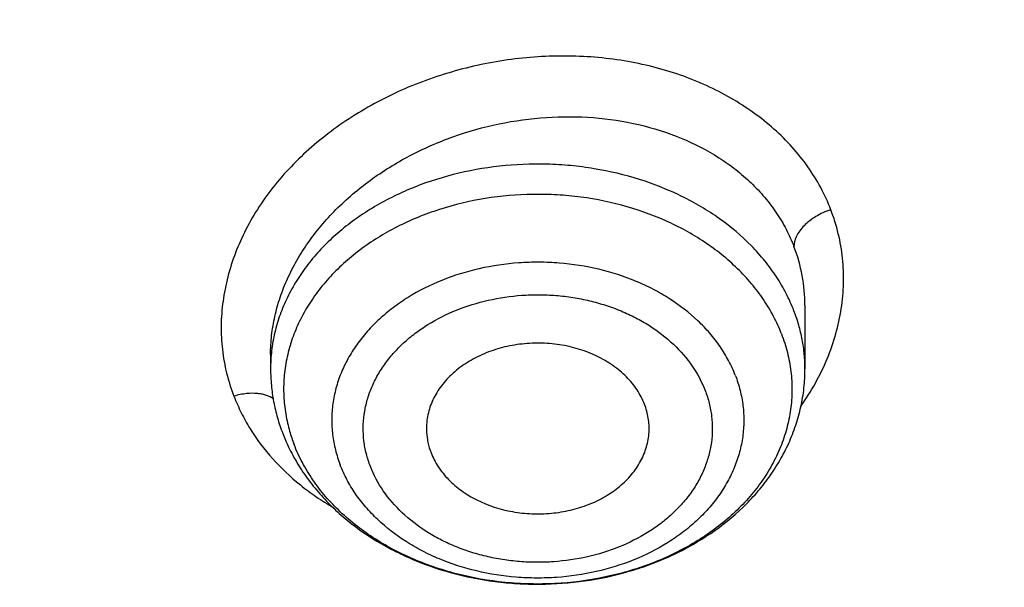
# Model space of a CAD drawing. Units: inches. Extents: x 0.6 to 21.3, y 5.5 to 13.
# Drawn here: x 19.8 to 20.1, y 10.9 to 11.1 of the extents above; entities that cross this region are included whole.
import ezdxf

# ---------------------------------------------------------------- set-up
doc = ezdxf.new("R2010")
doc.units = ezdxf.units.IN
doc.header["$LTSCALE"] = 1.21
doc.header["$MEASUREMENT"] = 0
doc.layers.get('0').update_dxf_attribs({"linetype": 'CONTINUOUS'})

msp = doc.modelspace()

# ---------------------------------------------------------------- linework, layer by layer
at = {"color": 7, "linetype": 'CONTINUOUS'}
for p, q in [((20.0518125017, 11.0177429929), (20.0518125083, 11.0009720815)), ((19.9100802249, 11.0047632488), (19.9100802249, 11.0009720815))]:
    msp.add_line(p, q, dxfattribs=at)
at = {"color": 9, "linetype": 'CONTINUOUS'}
for centre, radius, start, end in [((20.008447996, 11.0177786372), 0.0433638788, 359.9529481934, 21.1368646639), ((19.9546259209, 10.9958616644), 0.041110514, 193.0573343755, 196.1300759921), ((19.9555878749, 10.9961393647), 0.0421117497, 196.1294217742, 201.1599920734)]:
    msp.add_arc(centre, radius, start, end, dxfattribs=at)
at = {"color": 7, "linetype": 'CONTINUOUS'}
for centre, radius, start, end in [((19.9599732701, 11.0019141526), 0.0500355099, 201.1462591692, 205.6262059841), ((19.9611453534, 11.0024614388), 0.0513290031, 205.6111682523, 208.3419263006)]:
    msp.add_arc(centre, radius, start, end, dxfattribs=at)
at = {"color": 9, "linetype": 'CONTINUOUS'}
for points, knots in [([(19.112723772, 12.4995262362), (19.1789321642, 12.4995262362), (19.2782218331, 12.4957974928), (19.409825924, 12.4833688052), (19.5400935358, 12.4660626713), (19.6687186231, 12.4414318359), (19.79488395, 12.409519701), (19.9180247144, 12.373151745), (20.0379415953, 12.3297979011), (20.1537720935, 12.2795594197), (20.2651301387, 12.2255718647), (20.371754538, 12.1651353737), (20.4727185683, 12.0984586586), (20.5447408904, 12.0459630301), (20.6133163566, 11.9908220952), (20.6782819661, 11.9331665286), (20.7394802998, 11.8731347888), (20.7967636506, 11.8108706047), (20.8499933777, 11.746523237), (20.899040494, 11.6802470006), (20.9437859101, 11.6122009734), (20.9841207509, 11.5425486446), (21.0199466384, 11.4714575702), (21.0511759648, 11.3990989994), (21.0777321639, 11.3256475293), (21.0995499367, 11.251280577), (21.1165755332, 11.1761784177), (21.128766847, 11.1005220043), (21.1360937722, 11.0244989969), (21.137723772, 10.9736711947), (21.137723772, 10.9482862389)], [0, 0, 0, 0, 0.0704177291, 0.1055455074, 0.1405690976, 0.2101572864, 0.2446705842, 0.2789517504, 0.3466916635, 0.3801133577, 0.4132012613, 0.4782845945, 0.510265452, 0.5418522188, 0.5730379721, 0.6038194568, 0.6341972589, 0.664175954, 0.6937642234, 0.7229749306, 0.7518251497, 0.7803361378, 0.8085332424, 0.8364457372, 0.8641065791, 0.8915520886, 0.918821531, 0.9459566791, 0.9730011426, 1, 1, 1, 1]), ([(17.8493025475, 10.7754875872), (17.8474271748, 10.7891908806), (17.8444331124, 10.8166815307), (17.8422340342, 10.8580775332), (17.842336314, 10.8995091981), (17.8447400025, 10.940899442), (17.849440596, 10.9821733383), (17.8564293835, 11.0232556537), (17.8656934564, 11.0640716976), (17.8772157505, 11.1045472791), (17.8909750949, 11.1446088905), (17.9069461628, 11.1841838682), (17.925099629, 11.2232005071), (17.9454022452, 11.2615881803), (17.9678169169, 11.2992774534), (17.992302745, 11.3362002108), (18.018815065, 11.3722898135), (18.0473056023, 11.4074811403), (18.0777226253, 11.4417107691), (18.1100107397, 11.4749168261), (18.1441121014, 11.5070400394), (18.1921767385, 11.5485759544), (18.2565308587, 11.5974435288), (18.3394798661, 11.6505294943), (18.4129132301, 11.689927988), (18.4741291629, 11.7185371259), (18.5374123715, 11.7453535898), (18.6191516499, 11.7749101256), (18.7032996391, 11.7988828349), (18.7720798792, 11.8147579886), (18.8420036979, 11.8284426222), (18.9306355703, 11.8412287061), (19.0380951785, 11.8495863867), (19.1460941655, 11.8509297552), (19.2538524397, 11.8452484991), (19.3605951907, 11.8325835281), (19.4655550329, 11.8130249569), (19.5679734436, 11.7867135598), (19.6509014731, 11.7592129904), (19.7152728976, 11.7339926215), (19.777682412, 11.7069174736), (19.852754903, 11.6693637403), (19.9240887775, 11.6266463565), (19.9781565587, 11.5897340789), (20.0295704063, 11.5515080535), (20.0898181927, 11.5006843856), (20.1448480417, 11.4454817508), (20.185027946, 11.3992764278), (20.2038192514, 11.375537775), (20.2128749634, 11.3635224037)], [0, 0, 0, 0, 0.0133154935, 0.0266064615, 0.0398897267, 0.0531821969, 0.0665006781, 0.0798616908, 0.0932812927, 0.1067749125, 0.1203571966, 0.1340418701, 0.1478416212, 0.1617680034, 0.1758313564, 0.1900407441, 0.2044039118, 0.218927266, 0.2336158657, 0.2484734273, 0.2635023378, 0.2787036836, 0.30961527, 0.3411993649, 0.3734223391, 0.3897612295, 0.4062400348, 0.4395780222, 0.4733662759, 0.4904053622, 0.5075243608, 0.5419497, 0.5765485743, 0.6112189353, 0.6458573049, 0.6803608426, 0.7146294258, 0.7485677238, 0.7820873011, 0.7986674626, 0.8151140311, 0.847568905, 0.8794020719, 0.8950754953, 0.9105799118, 0.9410669425, 0.9708655064, 0.9855150441, 1, 1, 1, 1]), ([(17.8510161973, 10.7629658609), (17.8491433668, 10.776650568), (17.8461533625, 10.8041039318), (17.8439572628, 10.8454437879), (17.8440593999, 10.8868192583), (17.8464598242, 10.9281533639), (17.8511540384, 10.9693712799), (17.858133343, 11.0103978749), (17.8673848472, 11.0511585597), (17.8788915097, 11.091579244), (17.8926321885, 11.1315865197), (17.9085815912, 11.1711078219), (17.9267104321, 11.2100715427), (17.9469855083, 11.2484071509), (17.9693697754, 11.2860453064), (17.9938223899, 11.3229179859), (18.020298748, 11.3589586407), (18.0487506402, 11.3941022381), (18.0791264055, 11.4282854419), (18.1113707244, 11.4614464622), (18.1454258314, 11.4935261077), (18.1934252747, 11.5350056887), (18.2576921068, 11.5838069855), (18.3405286053, 11.6368209527), (18.4138623677, 11.6761660121), (18.4749952704, 11.704736349), (18.5381926452, 11.7315164433), (18.6198210574, 11.7610328936), (18.7038549137, 11.7849730909), (18.772541865, 11.8008267147), (18.842370844, 11.8144927896), (18.9308825027, 11.8272615339), (19.0381963609, 11.8356078815), (19.1460488666, 11.8369494305), (19.2536609864, 11.8312758823), (19.3602589605, 11.8186280911), (19.4650764441, 11.7990960495), (19.5673559434, 11.7728203406), (19.6501714966, 11.745357072), (19.7144556134, 11.7201709108), (19.7767804811, 11.6931324862), (19.8517511504, 11.6556296885), (19.9229882739, 11.6129702437), (19.9769827223, 11.5761080313), (20.0283268367, 11.5379338529), (20.0884929083, 11.4871791185), (20.1434481194, 11.4320513563), (20.1835735271, 11.3859087026), (20.2023393454, 11.362202247), (20.211382775, 11.3502031724)], [0, 0, 0, 0, 0.0133154936, 0.0266064617, 0.0398897269, 0.0531821972, 0.0665006784, 0.0798616911, 0.0932812929, 0.1067749126, 0.1203571966, 0.13404187, 0.147841621, 0.1617680031, 0.1758313559, 0.1900407434, 0.204403911, 0.218927265, 0.2336158646, 0.248473426, 0.2635023363, 0.278703682, 0.3096152681, 0.3411993627, 0.3734223367, 0.389761227, 0.4062400322, 0.4395780195, 0.4733662732, 0.4904053595, 0.5075243581, 0.5419496973, 0.5765485718, 0.6112189329, 0.6458573026, 0.6803608405, 0.714629424, 0.7485677222, 0.7820872998, 0.7986674614, 0.81511403, 0.8475689042, 0.8794020712, 0.8950754948, 0.9105799114, 0.9410669422, 0.9708655063, 0.9855150441, 1, 1, 1, 1]), ([(20.0586610301, 11.0431489892), (20.0579099946, 11.0451573907), (20.0561085943, 11.0490995523), (20.0526564694, 11.0546662418), (20.0484788415, 11.0598661568), (20.0436366063, 11.0646560025), (20.0381821839, 11.0689928096), (20.0321754052, 11.0728413489), (20.0256775756, 11.0761731166), (20.0187460686, 11.0789539501), (20.0114398393, 11.0811425724), (20.0038302543, 11.0827152974), (19.9959937464, 11.0836690419), (19.9853082818, 11.0841147032), (19.9745221277, 11.0833066231), (19.9638962957, 11.0812879243), (19.9560581514, 11.079169094), (19.9484450288, 11.0764688224), (19.9411269469, 11.0732142683), (19.9341734275, 11.0694345077), (19.9276474172, 11.0651680365), (19.9216063841, 11.0604578843), (19.9161054432, 11.0553483426), (19.9112050228, 11.049879463), (19.9069747786, 11.0440885562), (19.90346001, 11.038034655), (19.9006733316, 11.0317884332), (19.8986277017, 11.0254109108), (19.8973432809, 11.0189605197), (19.8968295426, 11.0124961193), (19.8971567816, 11.0060796836), (19.8983004101, 10.9997857518), (19.8995911888, 10.995720475), (19.9003767298, 10.9937430624)], [0, 0, 0, 0, 0.0276069129, 0.0556077349, 0.0841335123, 0.1132822317, 0.1431212555, 0.1736858298, 0.2049821177, 0.2369996307, 0.2697093034, 0.3030487616, 0.3369246753, 0.3712317937, 0.4406344897, 0.4755371962, 0.5103889702, 0.5450629254, 0.5794377273, 0.6134001581, 0.6468514289, 0.6797098247, 0.7119083727, 0.7433889291, 0.7741093844, 0.8040771535, 0.8333486428, 0.8620010956, 0.8901283493, 0.9178437666, 0.945279201, 0.9726055477, 1, 1, 1, 1]), ([(20.8617136059, 11.0751342462), (20.864178579, 11.0571227221), (20.8681640693, 11.0209962487), (20.8712832375, 10.9666013618), (20.8715313989, 10.9121525731), (20.8689078942, 10.8577411359), (20.8634171147, 10.8034557825), (20.8550681811, 10.7493856708), (20.8438749977, 10.6956193804), (20.8298561438, 10.6422449858), (20.8130348502, 10.589349842), (20.7934389308, 10.5370204608), (20.7711007762, 10.4853423468), (20.7460572867, 10.4343998522), (20.7183497339, 10.3842760596), (20.6880237224, 10.3350526722), (20.6551290003, 10.2868098091), (20.6197197766, 10.2396262105), (20.5818532503, 10.1935777912), (20.5278870636, 10.1334764813), (20.4544993207, 10.0615996819), (20.3582004905, 9.9815408547), (20.2538079311, 9.9077060329), (20.1420066908, 9.8405740322), (20.0235232373, 9.7805744043), (19.8991280354, 9.7280928619), (19.7696288269, 9.6834668865), (19.635866379, 9.6469834959), (19.4987088335, 9.6188777018), (19.3590463308, 9.599330645), (19.217785258, 9.5884682031), (19.0758423532, 9.5863606019), (18.9341388032, 9.5930212981), (18.7935942268, 9.6084073641), (18.6551207378, 9.6324196847), (18.5196169737, 9.6649033273), (18.3879623902, 9.705649221), (18.2610115887, 9.7543949422), (18.13958867, 9.8108271098), (18.0244832047, 9.874582567), (17.9164414027, 9.9452540413), (17.8161755985, 10.0223797788), (17.7542719158, 10.0783871946), (17.7248828628, 10.1073166389)], [0, 0, 0, 0, 0.0132733627, 0.0265227142, 0.0397631585, 0.0530098877, 0.0662780317, 0.0795825079, 0.0929378761, 0.106358201, 0.1198569249, 0.133446751, 0.1471395411, 0.1609462272, 0.1748767408, 0.1889399556, 0.2031436446, 0.2174944494, 0.231997864, 0.246658232, 0.2764550449, 0.3069039301, 0.3379998236, 0.369721641, 0.402033677, 0.434887175, 0.4682219798, 0.5019682128, 0.5360479892, 0.5703771116, 0.6048667698, 0.6394252305, 0.6739595157, 0.7083770854, 0.7425875128, 0.7765041753, 0.8100459396, 0.8431388684, 0.8757179238, 0.9077286577, 0.9391288985, 0.969890337, 1, 1, 1, 1]), ([(20.861701935, 11.0751383194), (20.864077217, 11.0571676642), (20.8678874526, 11.021125999), (20.8707568092, 10.9668695165), (20.8707692951, 10.9125667978), (20.8679246496, 10.8583084298), (20.862227617, 10.8041824801), (20.8536875902, 10.7502774318), (20.8423187311, 10.69668118), (20.8281398252, 10.6434811081), (20.8111742598, 10.5907638765), (20.7914499601, 10.5386152977), (20.7689993538, 10.4871201879), (20.7438593538, 10.4363622062), (20.7160711983, 10.3864237458), (20.68568041, 10.3373858276), (20.6527366127, 10.2893278928), (20.6172938266, 10.2423280234), (20.5794090399, 10.1964614884), (20.5254391136, 10.1366012873), (20.4520848357, 10.0650183041), (20.3558807261, 9.9852913463), (20.2516352049, 9.9117663196), (20.1400291735, 9.8449178357), (20.0217844546, 9.7851717199), (19.8976664204, 9.7329102891), (19.7684772953, 9.6884680917), (19.6350519733, 9.6521296633), (19.4982524271, 9.624128008), (19.3589623895, 9.6046427796), (19.2180816747, 9.5937988785), (19.0765203482, 9.5916660957), (18.9351928958, 9.5982579807), (18.7950122792, 9.6135322543), (18.6568840658, 9.6373909611), (18.5217005304, 9.6696808632), (18.3903350183, 9.7101950958), (18.2636363225, 9.7586738896), (18.1424231279, 9.8148070236), (18.0274799922, 9.8782348841), (17.9195486185, 9.9485541227), (17.8193372932, 10.0253074243), (17.7574321522, 10.0810515488), (17.7280312167, 10.1098478087)], [0, 0, 0, 0, 0.013267368, 0.0265120672, 0.0397491414, 0.0529937092, 0.0662608157, 0.0795652832, 0.0929215682, 0.106343626, 0.1198447849, 0.1334376325, 0.1471339148, 0.1609444492, 0.1748790557, 0.188946501, 0.2031544573, 0.2175094727, 0.2320169548, 0.2466811692, 0.2764847836, 0.306938869, 0.3380380605, 0.3697611109, 0.4020722827, 0.4349229014, 0.4682529957, 0.5019929554, 0.5360652338, 0.5703860244, 0.6048669447, 0.6394167101, 0.6739427962, 0.7083531059, 0.742557628, 0.7764701132, 0.8100097417, 0.8431028156, 0.875684444, 0.9077002196, 0.939107889, 0.9698789246, 1, 1, 1, 1]), ([(19.9100802552, 11.0047722157), (19.9100805716, 11.0064601019), (19.9102748896, 11.0098621889), (19.9111329088, 11.0149399883), (19.9125501159, 11.0199821541), (19.9145127944, 11.0249472942), (19.9170029607, 11.0297962786), (19.9199987022, 11.0344908818), (19.9234745283, 11.0389950077), (19.9287570335, 11.0447516917), (19.9364173784, 11.0512693753), (19.94509556, 11.0566379664), (19.9525780481, 11.0602294263), (19.9604129884, 11.063334076), (19.9706111609, 11.0661929294), (19.9831475292, 11.0679103747), (19.9956349166, 11.0678665064), (20.0076928751, 11.066051489), (20.0189467321, 11.0625075362), (20.0274565683, 11.0581359966), (20.0334838439, 11.0538737455), (20.0375421844, 11.0503643302), (20.0411497505, 11.0465368772), (20.0442763792, 11.0424211901), (20.0468939544, 11.0380506565), (20.0482904457, 11.0349773778), (20.0488942213, 11.0334154439)], [0, 0, 0, 0, 0.0274516722, 0.0552848454, 0.0836000479, 0.1124774672, 0.1419732255, 0.1721193282, 0.2029263333, 0.2343836551, 0.2990613865, 0.3657788909, 0.3997340085, 0.4339525763, 0.5027481334, 0.571400366, 0.6391106429, 0.7051568531, 0.7689671141, 0.8301961884, 0.8598488297, 0.8888690157, 0.9173077756, 0.9452388956, 0.9727649122, 1, 1, 1, 1]), ([(20.0488942218, 11.0163903129), (20.0482910187, 11.0179502702), (20.0468961958, 11.0210357758), (20.0442984478, 11.0254600517), (20.041196929, 11.0296880235), (20.0363713203, 11.0350784755), (20.0306778227, 11.0398738356), (20.0243214532, 11.0439928599), (20.0173699004, 11.0477396008), (20.007939002, 11.0514762358), (19.9979389511, 11.0538450832), (19.989676029, 11.0549175935), (19.9812842101, 11.0554253786), (19.9707893406, 11.0549873253), (19.9585174772, 11.0527696877), (19.946939168, 11.0489257953), (19.9364173576, 11.0435720349), (19.9287085148, 11.0379122585), (19.9234129039, 11.0327904463), (19.919941053, 11.0287373598), (19.9169532742, 11.0244615615), (19.9144737076, 11.0199964274), (19.9125230165, 11.0153774384), (19.9111176049, 11.0106412665), (19.9102694541, 11.0058269821), (19.9100802324, 11.0025863612), (19.9100802544, 11.0009720815)], [0, 0, 0, 0, 0.0276381499, 0.0558252514, 0.0846380808, 0.114136577, 0.17523164, 0.2068813807, 0.2392053159, 0.3055960544, 0.373841682, 0.4084379839, 0.4431914067, 0.5126754505, 0.5814315298, 0.6486212483, 0.7135522645, 0.7757590546, 0.8058081879, 0.835145685, 0.8638092847, 0.8918615409, 0.9193891566, 0.9465009743, 0.9733242513, 1, 1, 1, 1]), ([(20.0455772689, 11.0102692857), (20.0449678535, 11.0118453087), (20.043546486, 11.0149607789), (20.0408740259, 11.0194122778), (20.0376647113, 11.0236484777), (20.0326518366, 11.029021988), (20.0267269865, 11.0337403268), (20.0201224274, 11.0377184411), (20.0129070932, 11.0412758449), (20.003157474, 11.0446814089), (19.9928847366, 11.0466042431), (19.9844571534, 11.0472472581), (19.9759712746, 11.0472784215), (19.9654739732, 11.0461763752), (19.9534064138, 11.0430700671), (19.9440489652, 11.0390379566), (19.9372449302, 11.035019084), (19.9325799425, 11.0316805594), (19.9283461412, 11.0280180773), (19.924581322, 11.0240635489), (19.9213197779, 11.0198517442), (19.9185914765, 11.0154198004), (19.9164218785, 11.0108071208), (19.9148315877, 11.0060551062), (19.9138359122, 11.0012069588), (19.9134447634, 10.9963069112), (19.9136616992, 10.9914010658), (19.9142082874, 10.9881696287), (19.9145783408, 10.9865737317)], [0, 0, 0, 0, 0.0278854401, 0.05636414, 0.0855217792, 0.1154215158, 0.1774705942, 0.2096632718, 0.2425548508, 0.3100832946, 0.3793513991, 0.4143697412, 0.4494594636, 0.519289133, 0.5878839488, 0.6543675789, 0.6866336033, 0.7181553879, 0.7489052439, 0.7788820034, 0.8081131097, 0.8366558018, 0.8645970111, 0.8920515525, 0.9191580997, 0.9460736867, 0.9729645391, 1, 1, 1, 1]), ([(20.058660689, 11.0431500218), (20.0579516853, 11.0429234139), (20.0566056213, 11.0424052371), (20.0547726687, 11.0414484568), (20.0531984447, 11.0403928126), (20.0518401927, 11.0392435304), (20.05066811, 11.0379723468), (20.0498623701, 11.0367784368), (20.0493738566, 11.0357592479), (20.0491012353, 11.0349829636), (20.0489295253, 11.0341998605), (20.0488897148, 11.0336735427), (20.0488898739, 11.0334144345)], [0, 0, 0, 0, 0.1529108584, 0.2955071888, 0.4239260041, 0.5415082622, 0.6602263409, 0.7781313124, 0.8357445466, 0.8920287054, 0.9467707692, 1, 1, 1, 1]), ([(20.0506695145, 10.9909978263), (20.0520758891, 10.9929957244), (20.0546536464, 10.9970887895), (20.0577869885, 11.003536719), (20.060101811, 11.010151844), (20.061574686, 11.016862364), (20.0621882104, 11.0235975151), (20.0619317011, 11.0302856337), (20.0607986671, 11.0368510516), (20.0594673836, 11.0410866521), (20.0586610301, 11.0431489892)], [0, 0, 0, 0, 0.1333417488, 0.2634022105, 0.3904535419, 0.5149330167, 0.6374088229, 0.7585596392, 0.8791495968, 1, 1, 1, 1]), ([(20.0333366932, 10.9992857273), (20.0328242327, 11.0006110131), (20.0316224241, 11.0032298792), (20.0293494622, 11.0069632061), (20.0266102815, 11.0105061389), (20.0223219754, 11.0149848546), (20.0172491224, 11.018883049), (20.0116009729, 11.0221278931), (20.0054363623, 11.0249942956), (19.9971303525, 11.0276563636), (19.9884165697, 11.0290180861), (19.9813038178, 11.0293208964), (19.9741848891, 11.029089288), (19.9654453321, 11.0278134691), (19.9555185829, 11.0247482872), (19.9479474628, 11.0209619521), (19.9425506935, 11.0172728674), (19.9389143579, 11.0142474125), (19.9356811204, 11.0109620298), (19.9328822402, 11.007447503), (19.9305454636, 11.003737154), (19.9286942588, 10.9998663779), (19.927347612, 10.9958725385), (19.9265195386, 10.9917946405), (19.9262189203, 10.9876730688), (19.9264488518, 10.9835485184), (19.9272068923, 10.9794629478), (19.92805258, 10.9768116314), (19.9285560046, 10.9755096819)], [0, 0, 0, 0, 0.0280203746, 0.0566627293, 0.0860178759, 0.1161510342, 0.1787602493, 0.211271616, 0.2444939141, 0.3126699804, 0.3824862683, 0.4177109282, 0.4529449319, 0.5228346577, 0.5911496343, 0.6570101875, 0.6888567361, 0.7199033636, 0.7501427858, 0.7795993979, 0.8083308446, 0.8364281022, 0.8640135647, 0.8912365768, 0.9182670721, 0.9452844597, 0.9724731091, 1, 1, 1, 1]), ([(19.9365637874, 10.9751031102), (19.9361311459, 10.9762040372), (19.9354104867, 10.9784497017), (19.9347703033, 10.981911592), (19.9345809288, 10.9854060898), (19.9348408204, 10.9888972692), (19.9355439457, 10.992351454), (19.936683098, 10.9957352058), (19.9382487756, 10.9990154354), (19.9402282137, 11.002158782), (19.94259978, 11.0051357207), (19.9453385595, 11.0079192611), (19.9484191817, 11.0104823836), (19.952991886, 11.0136064689), (19.959404983, 11.016815902), (19.967815065, 11.0194108871), (19.9752187601, 11.020493204), (19.98124946, 11.0206883526), (19.985783559, 11.0204951649), (19.9902712663, 11.019964197), (19.9946697309, 11.01909832), (19.9989368973, 11.017906685), (20.0030321539, 11.0164016557), (20.0069162333, 11.0145954089), (20.0116996438, 11.0118431753), (20.0169977724, 11.0077715052), (20.022076193, 11.0019528328), (20.0244654395, 10.9975157933), (20.0253289457, 10.9952450521)], [0, 0, 0, 0, 0.0275367823, 0.0547265492, 0.0817442758, 0.1087778303, 0.1360038176, 0.1635900094, 0.1916865891, 0.2204190316, 0.2498785188, 0.2801196259, 0.311168651, 0.3430186934, 0.4088829029, 0.477203435, 0.5470976713, 0.5823342489, 0.6175615918, 0.6526402193, 0.687434252, 0.7218159623, 0.75567046, 0.7888939095, 0.8214039161, 0.8840197699, 0.9434455764, 1, 1, 1, 1]), ([(20.0518124788, 11.0009720815), (20.0518124611, 11.0022751726), (20.0516895166, 11.0048876821), (20.0511372838, 11.0087823715), (20.0502202649, 11.0126358109), (20.0493741067, 11.0151492718), (20.0488942218, 11.0163903129)], [0, 0, 0, 0, 0.2477955565, 0.4964826603, 0.7469750703, 1, 1, 1, 1]), ([(20.0455772689, 11.0102692857), (20.0461983378, 11.0086631253), (20.0472416558, 11.0053923586), (20.0481767796, 11.0003522072), (20.0484604556, 10.9952640072), (20.0480895792, 10.9901794544), (20.0470680264, 10.9851487935), (20.04540674, 10.9802218294), (20.0431230291, 10.975446675), (20.040240306, 10.9708694225), (20.0367874863, 10.9665337476), (20.0327988438, 10.9624807771), (20.028312798, 10.9587484148), (20.0216555989, 10.9541976652), (20.0142469374, 10.9504926204), (20.0063284375, 10.9476785476), (19.9979663692, 10.9454381209), (19.9892871308, 10.9441711477), (19.9805054869, 10.9438855322), (19.9717307611, 10.9442590671), (19.9609811352, 10.9459389202), (19.9507344676, 10.9492229511), (19.9431295603, 10.952759091), (19.9361617742, 10.9567620773), (19.9299036906, 10.9615710434), (19.9246134287, 10.9670961651), (19.9212342919, 10.9714668778), (19.918430246, 10.9760724543), (19.9169476633, 10.9793031962), (19.9163154643, 10.9809381404)], [0, 0, 0, 0, 0.0275258295, 0.0547125881, 0.0817286868, 0.1087576529, 0.1359791822, 0.1635631302, 0.1916588281, 0.2203886859, 0.2498436915, 0.2800814837, 0.3111264391, 0.3429712552, 0.4088281542, 0.4427543067, 0.4771939517, 0.5470798894, 0.5823119514, 0.6175346603, 0.6873471339, 0.7555194973, 0.7887399614, 0.8212495218, 0.8838553227, 0.9139867862, 0.9433405268, 0.9719808839, 1, 1, 1, 1]), ([(20.0333367286, 10.9992857591), (20.0338401515, 10.9979837941), (20.0346858362, 10.9953324606), (20.0354438815, 10.991246876), (20.0356738127, 10.9871223243), (20.0353731947, 10.9830007532), (20.0345451211, 10.978922855), (20.0331984744, 10.9749290156), (20.0313472696, 10.9710582396), (20.029010493, 10.9673478905), (20.0262116127, 10.9638333638), (20.0229783753, 10.960547981), (20.0193420397, 10.9575225261), (20.0139452704, 10.9538334415), (20.0063741503, 10.9500471063), (19.996447401, 10.9469819244), (19.9877078441, 10.9457061055), (19.9805889154, 10.9454744972), (19.9734761635, 10.9457773075), (19.9647623807, 10.94713903), (19.9564563709, 10.9498010979), (19.9502917602, 10.9526675004), (19.9446436108, 10.9559123445), (19.9395707578, 10.959810539), (19.9352824517, 10.9642892547), (19.932543271, 10.9678321875), (19.9302703091, 10.9715655143), (19.9290685005, 10.9741843804), (19.92855604, 10.9755096662)], [0, 0, 0, 0, 0.0275271563, 0.0547158351, 0.0817331962, 0.1087636901, 0.1359866922, 0.1635721469, 0.1916693961, 0.2204008342, 0.2498574376, 0.2800968508, 0.311143469, 0.3429900081, 0.4088505417, 0.477165498, 0.547055203, 0.5822891962, 0.6175138455, 0.6873301127, 0.7555061587, 0.7887284469, 0.8212398039, 0.8838490004, 0.9139821497, 0.9433372875, 0.9719796337, 1, 1, 1, 1]), ([(19.9108896228, 10.9930017493), (19.9103233566, 10.9934044464), (19.9093423064, 10.9938790462), (19.9078994423, 10.994275626), (19.9061293989, 10.9945517629), (19.903560551, 10.9945146426), (19.9014657392, 10.9940766174), (19.9003762378, 10.9937447367)], [0, 0, 0, 0, 0.1918937007, 0.2957389594, 0.4129377355, 0.685468994, 1, 1, 1, 1]), ([(20.0253289457, 10.9952450521), (20.0257615873, 10.994144125), (20.0264822465, 10.9918984606), (20.0271224298, 10.9884365703), (20.0273118044, 10.9849420725), (20.0270519128, 10.9814508931), (20.0263487874, 10.9779967083), (20.0252096352, 10.9746129565), (20.0236439576, 10.9713327269), (20.0216645195, 10.9681893802), (20.0192929532, 10.9652124416), (20.0165541736, 10.9624289011), (20.0134735515, 10.9598657787), (20.0089008472, 10.9567416934), (20.0024877502, 10.9535322602), (19.9940776681, 10.9509372752), (19.9866739731, 10.9498549583), (19.9806432731, 10.9496598097), (19.9761091742, 10.9498529973), (19.9716214669, 10.9503839652), (19.9672230022, 10.9512498423), (19.9629558359, 10.9524414773), (19.9588605792, 10.9539465066), (19.9549764999, 10.9557527534), (19.9501930893, 10.958504987), (19.9448949608, 10.9625766571), (19.9398165402, 10.9683953295), (19.9374272937, 10.972832369), (19.9365637874, 10.9751031102)], [0, 0, 0, 0, 0.0275367823, 0.0547265492, 0.0817442758, 0.1087778303, 0.1360038176, 0.1635900094, 0.1916865891, 0.2204190316, 0.2498785188, 0.2801196259, 0.311168651, 0.3430186934, 0.4088829029, 0.477203435, 0.5470976713, 0.5823342489, 0.6175615918, 0.6526402193, 0.687434252, 0.7218159623, 0.75567046, 0.7888939095, 0.8214039161, 0.8840197699, 0.9434455764, 1, 1, 1, 1]), ([(19.9003767298, 10.9937430624), (19.9009493059, 10.9922497851), (19.9022461744, 10.989302539), (19.9054167468, 10.9836161398), (19.9104406251, 10.9769527238), (19.9166040142, 10.9711471217), (19.9221624006, 10.9670234906), (19.9251459583, 10.9651463284), (19.926683096, 10.9642557873)], [0, 0, 0, 0, 0.119184232, 0.2395179913, 0.4846162715, 0.7376180377, 0.8676113255, 1, 1, 1, 1]), ([(21.137723772, 10.9482862389), (21.137723772, 10.9229012831), (21.1360937722, 10.8720734808), (21.128766847, 10.7960504734), (21.1165755332, 10.72039406), (21.0995499367, 10.6452919007), (21.0777321639, 10.5709249485), (21.0511759648, 10.4974734783), (21.0199466384, 10.4251149075), (20.9841207509, 10.3540238332), (20.9437859101, 10.2843715043), (20.899040494, 10.2163254771), (20.8499933777, 10.1500492408), (20.7967636506, 10.085701873), (20.7394802998, 10.023437689), (20.6782819661, 9.9634059492), (20.6133163566, 9.9057503826), (20.5447408904, 9.8506094477), (20.4727185683, 9.7981138192), (20.371754538, 9.7314371041), (20.2651301387, 9.671000613), (20.1537720935, 9.617013058), (20.0379415953, 9.5667745767), (19.9180247144, 9.5234207327), (19.79488395, 9.4870527768), (19.6687186231, 9.4551406418), (19.5400935358, 9.4305098065), (19.409825924, 9.4132036725), (19.2782218331, 9.4007749849), (19.1789321642, 9.3970462416), (19.112723772, 9.3970462416)], [0, 0, 0, 0, 0.0269988574, 0.0540433209, 0.081178469, 0.1084479114, 0.1358934209, 0.1635542628, 0.1914667576, 0.2196638622, 0.2481748503, 0.2770250694, 0.3062357766, 0.335824046, 0.3658027411, 0.3961805432, 0.4269620279, 0.4581477812, 0.489734548, 0.5217154055, 0.5867987387, 0.6198866423, 0.6533083365, 0.7210482496, 0.7553294158, 0.7898427136, 0.8594309024, 0.8944544926, 0.9295822709, 1, 1, 1, 1])]:
    msp.add_open_spline(points, degree=3, knots=knots, dxfattribs=at)
at = {"color": 7, "linetype": 'CONTINUOUS'}
for points, knots in [([(20.9560699433, 11.0317441669), (20.9542341165, 11.0539440203), (20.9491880314, 11.0983227441), (20.937548773, 11.1644462877), (20.9218548568, 11.2300760001), (20.9021423054, 11.2950620223), (20.8784556532, 11.359260488), (20.8508484765, 11.4225283143), (20.8193830155, 11.4847249995), (20.7841300577, 11.5457125244), (20.745168726, 11.6053557438), (20.7025862853, 11.663522626), (20.6564779169, 11.7200845356), (20.6069465524, 11.7749164479), (20.554102433, 11.8278973411), (20.4980636768, 11.8789099063), (20.4389529458, 11.9278428164), (20.3557409028, 11.9905299774), (20.267346332, 12.0482117705), (20.1745326188, 12.1006776027), (20.0775815772, 12.1502588503), (19.9766905487, 12.1942375138), (19.872573663, 12.2325048364), (19.7653850953, 12.2672465757), (19.6277457115, 12.3032661112), (19.4586173295, 12.3343026809), (19.2864354638, 12.3530347468), (19.112723772, 12.3592968018), (18.9390120803, 12.3530347468), (18.7668302145, 12.3343026809), (18.5977018325, 12.3032661112), (18.4600624487, 12.2672465757), (18.352873881, 12.2325048364), (18.2487569954, 12.1942375138), (18.1478659668, 12.1502588503), (18.0509149252, 12.1006776027), (17.958101212, 12.0482117705), (17.8697066413, 11.9905299774), (17.7864945983, 11.9278428164), (17.7273838672, 11.8789099063), (17.6713451111, 11.8278973411), (17.6185009916, 11.7749164479), (17.5689696272, 11.7200845356), (17.5228612588, 11.663522626), (17.480278818, 11.6053557438), (17.4413174863, 11.5457125244), (17.4060645285, 11.4847249995), (17.3745990676, 11.4225283143), (17.3469918908, 11.359260488), (17.3233052387, 11.2950620223), (17.3035926872, 11.2300760001), (17.2878987711, 11.1644462877), (17.2762595126, 11.0983227441), (17.2712134276, 11.0539440203), (17.2693776007, 11.0317441669)], [0, 0, 0, 0, 0.0134556866, 0.026959967, 0.0405325488, 0.0541923851, 0.0679572658, 0.0818436707, 0.095866583, 0.1100393587, 0.1243736338, 0.1388792441, 0.1535641859, 0.1684346117, 0.1834948284, 0.1987473275, 0.2141928399, 0.2298303861, 0.2616619466, 0.2778537436, 0.2942181039, 0.3274233713, 0.3442508663, 0.3612109123, 0.395471829, 0.4301036093, 0.4649878901, 0.5, 0.5350121099, 0.5698963907, 0.604528171, 0.6387890877, 0.6557491337, 0.6725766287, 0.7057818961, 0.7221462564, 0.7383380534, 0.7701696139, 0.7858071601, 0.8012526725, 0.8165051716, 0.8315653883, 0.8464358141, 0.8611207559, 0.8756263662, 0.8899606413, 0.904133417, 0.9181563293, 0.9320427342, 0.9458076149, 0.9594674512, 0.973040033, 0.9865443134, 1, 1, 1, 1]), ([(17.5348005482, 10.3186862987), (17.5216361397, 10.3386197037), (17.4965731567, 10.379005154), (17.4627580897, 10.4413177912), (17.4330307048, 10.5048502507), (17.407467524, 10.569442531), (17.3861326984, 10.6349348821), (17.3690803889, 10.7011642199), (17.3563538727, 10.7679655877), (17.3479855487, 10.8351723179), (17.3439967486, 10.9026165696), (17.3443976518, 10.9701297943), (17.3491872349, 11.0375432393), (17.358353277, 11.1046884483), (17.3718724167, 11.1713977587), (17.3897102581, 11.2375047829), (17.4118215185, 11.3028448682), (17.4381502115, 11.3672555313), (17.4686298556, 11.4305768659), (17.5031837036, 11.4926519256), (17.5417249865, 11.553327085), (17.5841571687, 11.612452383), (17.6303742149, 11.6698818531), (17.6802608662, 11.7254738425), (17.7336929313, 11.7790913243), (17.7905375847, 11.8306022005), (17.8506537022, 11.8798796077), (17.9138921336, 11.9268021808), (17.9800962935, 11.971254441), (18.0491016321, 12.0131266735), (18.1207394495, 12.0523166982), (18.2200060301, 12.1010995118), (18.3233471694, 12.1438383449), (18.4299578196, 12.1804172019), (18.5396622855, 12.2131433759), (18.6803695694, 12.2460463627), (18.8528935243, 12.2724100541), (19.0279728035, 12.2855345767), (19.1746389173, 12.2853303194), (19.2916729488, 12.2784628489), (19.4078729275, 12.2671692391), (19.5229342847, 12.2492531305), (19.6361128833, 12.2247466955), (19.719515503, 12.2032031008), (19.8014158553, 12.1785084171), (19.8816130531, 12.1507233655), (19.959910088, 12.1199156805), (20.0609621755, 12.075154516), (20.1815695011, 12.0122088035), (20.2947556716, 11.9395424611), (20.3792915399, 11.8763591792), (20.4391745423, 11.8269138543), (20.4957743858, 11.7752449224), (20.5489519709, 11.7214786133), (20.5985746028, 11.6657478595), (20.6445192779, 11.6081892013), (20.6866697319, 11.5489474456), (20.7123265498, 11.5081796667), (20.7244705337, 11.4875719926)], [0, 0, 0, 0, 0.0143609707, 0.028555567, 0.04259782, 0.0565037539, 0.0702912365, 0.0839797867, 0.0975903375, 0.1111449618, 0.1246665625, 0.1381785382, 0.1517044327, 0.1652675799, 0.1788907556, 0.1925958466, 0.2064035473, 0.2203330913, 0.234402023, 0.2486260125, 0.2630187142, 0.2775916677, 0.2923542388, 0.3073135959, 0.322474718, 0.3378404297, 0.3534114581, 0.369186508, 0.3851623517, 0.4013339298, 0.4176944595, 0.4342355509, 0.4678111071, 0.4848292715, 0.5019807842, 0.5366178413, 0.57160285, 0.6067994803, 0.6420655361, 0.6596827498, 0.6772633694, 0.7122380214, 0.7296045763, 0.7468666825, 0.7640089383, 0.7810168172, 0.7978767929, 0.8145764654, 0.8474437584, 0.8795540822, 0.895314317, 0.910870369, 0.926221088, 0.9413673519, 0.956312141, 0.9710605932, 0.9856200376, 1, 1, 1, 1]), ([(17.3637344743, 11.0751380267), (17.3665332476, 11.0955881458), (17.3733664895, 11.1364296067), (17.3872458901, 11.1971447931), (17.4047469737, 11.2573141504), (17.4258328791, 11.3168088147), (17.4504597204, 11.3755048991), (17.4785760567, 11.433279122), (17.5101231521, 11.4900103201), (17.5450350465, 11.545579364), (17.583238708, 11.599869518), (17.6246541269, 11.65276663), (17.6691946671, 11.7041595309), (17.7167665255, 11.7539397388), (17.7672716605, 11.8020037377), (17.8388011959, 11.8640307399), (17.9154042124, 11.9218125734), (17.9963986294, 11.9751172425), (18.0814496946, 12.0260986565), (18.1932983348, 12.0840353948), (18.3344831926, 12.1435489485), (18.4821787354, 12.1929343251), (18.6351439042, 12.2317774487), (18.7921015058, 12.2597560432), (18.9517390345, 12.2766369321), (19.112722216, 12.2822796339), (19.2737054064, 12.2766371366), (19.4333429726, 12.2597564595), (19.5903006395, 12.2317780981), (19.743265897, 12.1929351989), (19.8909615474, 12.1435500187), (20.0321465387, 12.0840366426), (20.143995317, 12.0261000412), (20.2290465067, 11.9751187352), (20.310041055, 11.9218141741), (20.3866442182, 11.8640324547), (20.4581739059, 11.8020055553), (20.5086791534, 11.7539416251), (20.5562511247, 11.7041614786), (20.6007917797, 11.6527686318), (20.6422073139, 11.5998715695), (20.6804110916, 11.545581464), (20.7153231039, 11.4900124682), (20.7468703222, 11.4332813176), (20.7749867894, 11.375507138), (20.7996137734, 11.316811089), (20.8206998311, 11.2573164511), (20.8382010655, 11.1971471106), (20.8520806193, 11.1364319359), (20.8589139368, 11.0955904746), (20.8617127683, 11.0751403575)], [0, 0, 0, 0, 0.0134168744, 0.0268981242, 0.040462029, 0.0541258389, 0.0679055899, 0.0818159427, 0.0958700576, 0.1100794979, 0.1244541596, 0.139002231, 0.153730176, 0.168642737, 0.1837429581, 0.1990322235, 0.2301678794, 0.2460168182, 0.2620449082, 0.294606811, 0.3277985125, 0.3615408895, 0.3957406811, 0.4302933558, 0.4650859558, 0.4999999172, 0.5349138802, 0.5697064813, 0.6042591634, 0.638458962, 0.6722013444, 0.7053930591, 0.7379549784, 0.7539830777, 0.7698320241, 0.800967696, 0.8162569694, 0.8313571973, 0.8462697657, 0.8609977184, 0.8755457971, 0.8899204645, 0.9041299094, 0.9181840282, 0.9320943845, 0.9458741403, 0.9595379567, 0.9731018671, 0.9865831218, 1, 1, 1, 1]), ([(20.6139969437, 11.6146290269), (20.5999831366, 11.6332229371), (20.5707616595, 11.6698977444), (20.5238229726, 11.7228849767), (20.4736076721, 11.7740761125), (20.4202345502, 11.8233506627), (20.3638272316, 11.8705954476), (20.3045175913, 11.9157008868), (20.2424415152, 11.9585639021), (20.1557081044, 12.0128870954), (20.0644679467, 12.0619783032), (19.9694669324, 12.1056815779), (19.87089797, 12.1462120478), (19.7432230988, 12.1898623734), (19.5848646002, 12.2305377082), (19.4221456077, 12.2593677289), (19.2565736937, 12.2760866577), (19.0896743228, 12.2805423133), (18.9229880416, 12.2726939216), (18.7580506527, 12.2526127476), (18.5963900061, 12.220484272), (18.465146797, 12.1837752881), (18.3631921931, 12.1486299145), (18.2643978729, 12.1100887485), (18.1689264414, 12.0659907779), (18.0775021457, 12.0164556935), (17.9902730964, 11.9641897131), (17.9075555722, 11.90688698), (17.830123494, 11.8447801162), (17.7753736884, 11.7964004589), (17.723728848, 11.746054182), (17.6753073531, 11.693856282), (17.6302226636, 11.6399277791), (17.5885799716, 11.5843933174), (17.5504767682, 11.527381468), (17.5160023955, 11.4690243153), (17.4852378788, 11.4094572214), (17.458255696, 11.348818533), (17.4351195758, 11.2872492882), (17.4158843022, 11.2248929048), (17.4005955344, 11.1618948511), (17.3892896447, 11.0984022974), (17.3819935804, 11.034563746), (17.3787247559, 10.9705286433), (17.3794909802, 10.9064469771), (17.3842904222, 10.8424688631), (17.3931116203, 10.7787441332), (17.4059335296, 10.7154219175), (17.4227256075, 10.6526502731), (17.4434479545, 10.5905757121), (17.4680513427, 10.5293431522), (17.4964779294, 10.4690944915), (17.5286592229, 10.4099720892), (17.5524293166, 10.3716203349), (17.5648970772, 10.3526821039)], [0, 0, 0, 0, 0.0147101323, 0.0296097821, 0.0447037854, 0.0599951349, 0.0754848453, 0.0911721137, 0.1070543555, 0.1231273059, 0.1558129345, 0.1724170118, 0.1891798439, 0.2231292809, 0.2575666004, 0.2923766365, 0.3274342546, 0.362607849, 0.3977628235, 0.4327650598, 0.4674843899, 0.5017980793, 0.5187706899, 0.5356010986, 0.5687825719, 0.5851209108, 0.6012775118, 0.6330127249, 0.6485911724, 0.6639713925, 0.6791535845, 0.6941398314, 0.7089341543, 0.7235425501, 0.7379730067, 0.7522354933, 0.7663419224, 0.7803060778, 0.794143509, 0.8078713882, 0.8215083295, 0.8350741734, 0.8485897382, 0.8620765437, 0.875556515, 0.8890516739, 0.9025838276, 0.9161742633, 0.9298434599, 0.9436108173, 0.9574944333, 0.9715108626, 0.9856750456, 1, 1, 1, 1]), ([(17.9986676645, 10.3955742805), (17.9882106133, 10.4094489975), (17.9681657697, 10.4375991455), (17.9406681085, 10.4811768242), (17.9159930095, 10.5257411156), (17.8942018024, 10.5711828925), (17.8753475652, 10.6173932737), (17.8594766037, 10.6642604921), (17.8466279764, 10.711671307), (17.8368333699, 10.7595108918), (17.8301170028, 10.8076632541), (17.8264955068, 10.8560115067), (17.8259778646, 10.9044382039), (17.8285653613, 10.9528256725), (17.8342515763, 11.0010563532), (17.8430224204, 11.0490131369), (17.8548561961, 11.096579694), (17.8697236899, 11.1436407887), (17.8875882872, 11.1900825794), (17.908406108, 11.2357928998), (17.9321261571, 11.280661525), (17.9586904822, 11.3245804189), (17.9880343547, 11.3674439806), (18.0200864034, 11.4091492388), (18.0547689604, 11.449596199), (18.0919976186, 11.488687589), (18.1316838687, 11.5263308466), (18.188096191, 11.5747708719), (18.2487349188, 11.6196156406), (18.312988062, 11.6606631399), (18.3805774425, 11.6997013481), (18.4695660768, 11.7435553569), (18.5819088046, 11.7876633238), (18.6993323178, 11.8231348429), (18.8207080058, 11.8496318085), (18.9448765724, 11.8669043493), (19.0706501897, 11.8747886858), (19.1968261936, 11.8732101519), (19.3221978822, 11.8621837168), (19.4455664509, 11.8418137823), (19.5657516768, 11.8122934509), (19.6816057323, 11.7739009232), (19.7920143715, 11.7270023368), (19.8791112694, 11.6809300934), (19.9450111765, 11.6402110195), (19.9921618355, 11.6080282098), (20.0371961012, 11.5741110394), (20.0800065825, 11.5385400958), (20.1204895259, 11.5014008485), (20.1585478341, 11.4627817405), (20.1940879314, 11.4227770077), (20.2161889564, 11.3950670695), (20.2267798672, 11.3810147544)], [0, 0, 0, 0, 0.0145447658, 0.0289127383, 0.0431149544, 0.0571649523, 0.0710779109, 0.084870922, 0.098562652, 0.1121731825, 0.1257237402, 0.139236416, 0.152733852, 0.1662389141, 0.1797743562, 0.1933624883, 0.2070248588, 0.2207819592, 0.2346529594, 0.2486554796, 0.2628054012, 0.2771167188, 0.2916014326, 0.3062694778, 0.32112869, 0.336184801, 0.3514414619, 0.3669002882, 0.3984124177, 0.414468122, 0.4307135801, 0.4637353025, 0.4974096156, 0.5316403864, 0.5663151762, 0.60130903, 0.6364882527, 0.6717141635, 0.7068468363, 0.7417488364, 0.7762889636, 0.8103460145, 0.8438125644, 0.8765987565, 0.8927184327, 0.9086443338, 0.9243718321, 0.9398980567, 0.9552220435, 0.9703446547, 0.9852690554, 1, 1, 1, 1]), ([(18.0174981869, 10.3791852928), (18.0073099595, 10.3928110598), (17.9877862772, 10.4204526114), (17.9610229463, 10.4632318998), (17.9370271994, 10.5069698698), (17.9158585262, 10.5515598982), (17.8975683774, 10.5968952772), (17.8822015874, 10.6428666119), (17.8697958918, 10.6893630506), (17.8603818215, 10.7362722197), (17.8539826042, 10.7834806236), (17.8506140521, 10.8308739123), (17.850284501, 10.87833721), (17.852994771, 10.9257554379), (17.8587381547, 10.9730136471), (17.8675004528, 11.0199973473), (17.8792600393, 11.0665928266), (17.8939879514, 11.1126874581), (17.9116480038, 11.1581699915), (17.9321969209, 11.2029308268), (17.9555844841, 11.2468622728), (17.9817536875, 11.2898587887), (18.0106409112, 11.3318172218), (18.0421760642, 11.3726370052), (18.0762828795, 11.4122204617), (18.1128786514, 11.4504726825), (18.1518761426, 11.4873029982), (18.2072934735, 11.5346913133), (18.2821661703, 11.5898443801), (18.3793586996, 11.6485677298), (18.4835570259, 11.699718073), (18.593759008, 11.7428094696), (18.7089138141, 11.7774376015), (18.8279218667, 11.8032755853), (18.949647623, 11.820079604), (19.0729295079, 11.8276908456), (19.1965911306, 11.8260373393), (19.3194524518, 11.815134722), (19.4403410994, 11.795086063), (19.5581034783, 11.7660807823), (19.6716158786, 11.72839248), (19.7797942376, 11.6823767478), (19.8816067063, 11.6284650931), (19.9760733074, 11.5671695621), (20.0484020509, 11.5100317546), (20.1016291133, 11.4611818667), (20.1389236512, 11.4233273315), (20.173751767, 11.3841171201), (20.1954116351, 11.3569586376), (20.2057916022, 11.3431862075)], [0, 0, 0, 0, 0.0145316786, 0.028887274, 0.0430782048, 0.0571180288, 0.0710220366, 0.084807387, 0.0984928024, 0.1120983992, 0.1256454187, 0.1391559448, 0.152652592, 0.1661581781, 0.1796953896, 0.1932864528, 0.2069528171, 0.2207148636, 0.2345916431, 0.248600651, 0.2627576408, 0.2770764795, 0.2915690416, 0.3062451414, 0.3211124997, 0.3361767408, 0.3514414166, 0.3669080527, 0.398434908, 0.4307410501, 0.4637738071, 0.4974568995, 0.5316941011, 0.5663729952, 0.6013687485, 0.6365478697, 0.6717719478, 0.7069013747, 0.7417990661, 0.7763341887, 0.8103859055, 0.8438471413, 0.8766283553, 0.908661275, 0.939902494, 0.9552250219, 0.9703464085, 0.9852698201, 1, 1, 1, 1]), ([(20.2741410703, 10.8455345401), (20.2741410522, 10.8625210305), (20.2728676094, 10.8965467203), (20.2671457027, 10.9473855388), (20.2576308671, 10.9978896093), (20.2443554132, 11.0478880552), (20.2273643, 11.0972167831), (20.2067148377, 11.1457130147), (20.1824763905, 11.1932174663), (20.1547300322, 11.2395744), (20.1235681968, 11.2846321902), (20.089094324, 11.3282437333), (20.0514224684, 11.3702668319), (20.0106769644, 11.4105646998), (19.9669919102, 11.4490059357), (19.9205109662, 11.4854664272), (19.8713864439, 11.519824505), (19.8372173747, 11.5411142426), (19.8197498411, 11.5513817736)], [0, 0, 0, 0, 0.0579868066, 0.1161069172, 0.1744909855, 0.2332644973, 0.2925453847, 0.3524420615, 0.4130517041, 0.4744589064, 0.5367348164, 0.5999364912, 0.6641066358, 0.7292737191, 0.7954520357, 0.8626425339, 0.9308325687, 1, 1, 1, 1]), ([(20.7244705337, 11.4875719926), (20.7354231095, 11.4689860727), (20.756249241, 11.431417021), (20.7842616382, 11.3737346881), (20.8088284419, 11.3151320956), (20.8298970479, 11.2557322265), (20.847423575, 11.1956573123), (20.8613711022, 11.1350318079), (20.8717102819, 11.0739812706), (20.8784193034, 11.0126323078), (20.8814840024, 10.9511122255), (20.8808979017, 10.8895487439), (20.8766622376, 10.8280696873), (20.8687859534, 10.7668026775), (20.8572856741, 10.7058748283), (20.8421856457, 10.6454124468), (20.8235176492, 10.5855407465), (20.8013209001, 10.5263835718), (20.7756419296, 10.4680631362), (20.7465344533, 10.4106997732), (20.7140592281, 10.3544116986), (20.6782839042, 10.2993147856), (20.6392828563, 10.2455223393), (20.5971370529, 10.1931449118), (20.5519337493, 10.142289997), (20.5037668136, 10.0930622078), (20.4527346147, 10.0455616345), (20.380596562, 9.9843071441), (20.2837118803, 9.9126416715), (20.1585544044, 9.8355607378), (20.0248222394, 9.7674936565), (19.8836193367, 9.7089962758), (19.7361014576, 9.6605406163), (19.5834777499, 9.6225197824), (19.426998263, 9.5952421017), (19.2679446963, 9.5789290789), (19.1076197717, 9.5737132338), (18.947336653, 9.5796369663), (18.7884081497, 9.5966521572), (18.632136009, 9.6246205353), (18.4798000629, 9.663315113), (18.3326486301, 9.7124216442), (18.1918856094, 9.7715434469), (18.0586714699, 9.8401974182), (17.9542584933, 9.9052675125), (17.8756205965, 9.96158671), (17.8195117215, 10.0055922067), (17.7660674168, 10.0515032533), (17.7320773275, 10.0835161638), (17.7155724932, 10.0998119772)], [0, 0, 0, 0, 0.0141368207, 0.028132827, 0.0420008852, 0.0557552888, 0.0694116351, 0.0829866753, 0.0964981381, 0.1099645302, 0.1234049172, 0.1368386902, 0.150285323, 0.1637641283, 0.1772940172, 0.1908932697, 0.2045793212, 0.2183685705, 0.2322762113, 0.246316091, 0.2605005961, 0.2748405658, 0.2893452313, 0.3040221795, 0.3188773392, 0.3339149863, 0.3491377667, 0.3645467329, 0.3959123612, 0.4279984076, 0.4607619238, 0.4941409355, 0.5280571057, 0.5624184715, 0.5971222063, 0.632057377, 0.6671076863, 0.7021542013, 0.737078075, 0.7717632691, 0.8060992843, 0.8399839036, 0.8733259493, 0.9060480426, 0.9380893397, 0.9538445117, 0.9694156269, 0.9848009314, 1, 1, 1, 1]), ([(17.6666670899, 10.0632089676), (17.6972863295, 10.0336886649), (17.7616452515, 9.9765388528), (17.8655771116, 9.8977968452), (17.9772887018, 9.8255989464), (18.0960734775, 9.7603980517), (18.2211923854, 9.7025939205), (18.3518647358, 9.6525439688), (18.4872763509, 9.6105569246), (18.6265836586, 9.576892475), (18.7689189148, 9.5517587141), (18.9133955769, 9.5353111226), (19.0591137698, 9.5276516454), (19.2051658797, 9.5288275187), (19.3506422, 9.5388316202), (19.494636638, 9.5576019463), (19.6362522996, 9.5850222645), (19.774607177, 9.6209231361), (19.9088391706, 9.6650821889), (20.0381131487, 9.717227483), (20.1616191318, 9.7770342445), (20.2595655183, 9.8332225708), (20.3342604776, 9.881677917), (20.3881133232, 9.9195132564), (20.439972386, 9.9589517566), (20.5059932263, 10.0132967526), (20.5832294548, 10.0848700483), (20.6535970038, 10.1617275052), (20.7049358335, 10.2256332855), (20.7407524758, 10.2744426225), (20.7740214699, 10.3243005975), (20.8046912438, 10.3751301283), (20.8327132412, 10.4268515537), (20.8580432778, 10.4793840386), (20.8806412657, 10.5326453485), (20.900471412, 10.5865520549), (20.9175023106, 10.6410196272), (20.9317069352, 10.6959626015), (20.9430627029, 10.7512946857), (20.9515515135, 10.8069289696), (20.9571598334, 10.8627778348), (20.9598787262, 10.9187539404), (20.9597039981, 10.9747672616), (20.9576596686, 11.0120552521), (20.9561582715, 11.0306627369)], [0, 0, 0, 0, 0.0301026368, 0.0608413931, 0.0922024507, 0.1241576892, 0.1566660697, 0.1896751329, 0.2231225106, 0.2569375072, 0.2910426515, 0.3253552587, 0.3597889979, 0.3942554155, 0.428665509, 0.4629312342, 0.4969670834, 0.5306916014, 0.564028972, 0.5969105578, 0.6292764763, 0.6610771601, 0.6767558672, 0.6922801969, 0.7076475281, 0.7228561517, 0.752789206, 0.7820910422, 0.7965150502, 0.810791204, 0.8249250225, 0.8389230974, 0.8527930793, 0.866543644, 0.8801844471, 0.8937260739, 0.9071799774, 0.920558386, 0.9338742092, 0.9471409348, 0.9603725132, 0.9735832223, 0.9867875379, 1, 1, 1, 1]), ([(20.0092579729, 10.9915983442), (20.0087434961, 10.9929288444), (20.0073757884, 10.995537002), (20.0045039798, 10.9990153532), (20.0008723811, 11.0020332603), (19.9950951327, 11.0053676106), (19.988407607, 11.0073454601), (19.9814237819, 11.0079129271), (19.9761077475, 11.0076121967), (19.9709479709, 11.0065876611), (19.966106494, 11.0048714079), (19.9617384161, 11.002515231), (19.9579849572, 10.9995917282), (19.9554414636, 10.9967190625), (19.9538491485, 10.9942381235), (19.9528894968, 10.9923223426), (19.9521598244, 10.9903470644), (19.9516664499, 10.9883283177), (19.9514138736, 10.98628338), (19.9514073589, 10.9849136456), (19.9514443872, 10.9842327298)], [0, 0, 0, 0, 0.0559191321, 0.114383205, 0.1757550422, 0.2399927939, 0.3748998065, 0.4444575277, 0.514099672, 0.5828962027, 0.6499969694, 0.7147141974, 0.7766113357, 0.8355812407, 0.8640798191, 0.8919884409, 0.919406021, 0.9464532535, 0.9732686028, 1, 1, 1, 1]), ([(19.9100802249, 11.0009720815), (19.9100802249, 10.9995195989), (19.9102168353, 10.996610407), (19.9108294262, 10.9922802209), (19.9118432722, 10.9880110438), (19.9127778721, 10.9852322932), (19.9133070224, 10.9838638458)], [0, 0, 0, 0, 0.2489513458, 0.4983149327, 0.7485277239, 1, 1, 1, 1]), ([(19.9159691475, 10.9780938993), (19.9167924096, 10.9765672169), (19.9186038707, 10.9735770855), (19.9217576093, 10.9693492872), (19.9253341887, 10.9653798205), (19.9306587471, 10.9604318683), (19.9366831141, 10.9561281659), (19.943228601, 10.9525234084), (19.9502042718, 10.9493431221), (19.9594683893, 10.9463001), (19.9691380766, 10.944555739), (19.9770265738, 10.9439420333), (19.9849627788, 10.9438581157), (19.9948210553, 10.9447442289), (20.0044199988, 10.9469453812), (20.0117683475, 10.9494766677), (20.0187578489, 10.9524675395), (20.0268878188, 10.9570765528), (20.0340799816, 10.9628560381), (20.0390495901, 10.9680663384), (20.0423403879, 10.9722155678), (20.0451882857, 10.9766056362), (20.0475650796, 10.9812069704), (20.0494447786, 10.9859851754), (20.0508050067, 10.9909015637), (20.0516285934, 10.9959122026), (20.0518125083, 10.9992876734), (20.0518125083, 11.0009720815)], [0, 0, 0, 0, 0.0292867846, 0.0589173606, 0.0889353226, 0.1193730884, 0.1815213088, 0.2132814913, 0.2454565913, 0.3108534308, 0.3773309137, 0.4108215887, 0.4443645608, 0.5112517545, 0.5774169626, 0.6100808062, 0.6423796578, 0.7056878706, 0.767225669, 0.7973726172, 0.8271210329, 0.8565110563, 0.8855918427, 0.9144191925, 0.9430542417, 0.971559149, 1, 1, 1, 1]), ([(20.0104483076, 10.9842327309), (20.0105157491, 10.9854727776), (20.0103809367, 10.9879923833), (20.009712144, 10.990423802), (20.0092579729, 10.9915983442)], [0, 0, 0, 0, 0.4965187377, 1, 1, 1, 1]), ([(19.9514443872, 10.9842327298), (19.9514949745, 10.9833024781), (19.9517487313, 10.9814345151), (19.952294152, 10.9796306728), (19.9526347602, 10.978749818)], [0, 0, 0, 0, 0.4965916367, 1, 1, 1, 1]), ([(19.9526347602, 10.978749818), (19.9531341943, 10.9774582204), (19.9544517534, 10.9749250896), (19.9572048216, 10.9715301277), (19.9606811668, 10.9685633598), (19.9662160391, 10.9652450906), (19.9726433915, 10.9631956958), (19.9793954485, 10.9624702222), (19.9845701396, 10.9626089119), (19.9896337846, 10.9634347122), (19.9944362901, 10.9649229733), (19.9988321728, 10.9670307308), (20.0026884997, 10.9696979048), (20.0058859677, 10.9728469825), (20.0079382343, 10.9758317258), (20.0091386084, 10.978351446), (20.0098127209, 10.9802772063), (20.0102631908, 10.982241253), (20.0104122456, 10.9835696604), (20.0104483076, 10.9842327309)], [0, 0, 0, 0, 0.0556507534, 0.1137477979, 0.1746489295, 0.2383399576, 0.3721672806, 0.4413118292, 0.5107206447, 0.5795147227, 0.6468694069, 0.7120886547, 0.7746818847, 0.8344390212, 0.8914898982, 0.9191827559, 0.9464186042, 0.9733138187, 1, 1, 1, 1])]:
    msp.add_open_spline(points, degree=3, knots=knots, dxfattribs=at)

doc.saveas('drawing.dxf')
